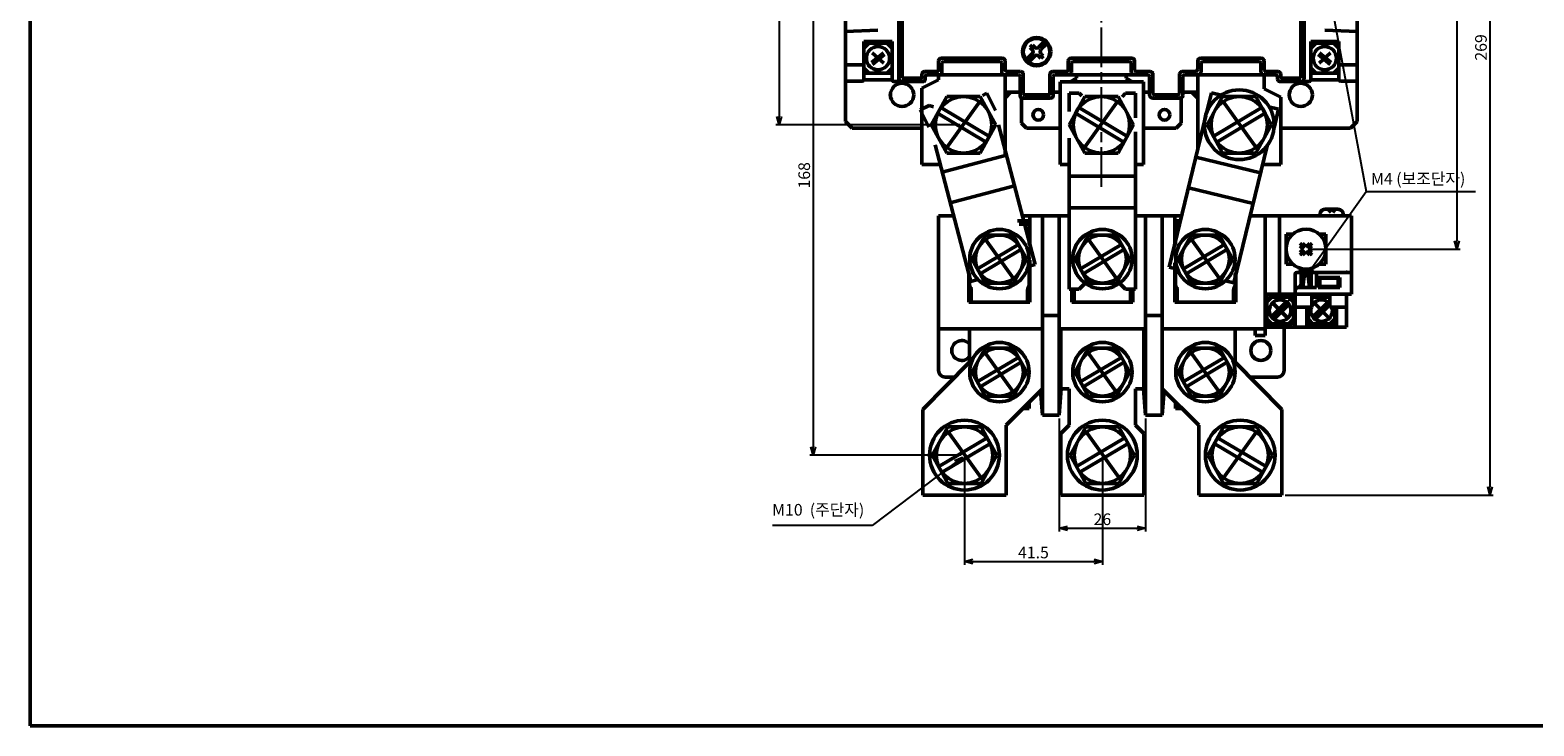
# Model space of a CAD drawing. Units: millimetres. Extents: x 600 to 1849, y -316 to 609.
# Drawn here: x 600 to 1053, y -316 to -107 of the extents above; entities that cross this region are included whole.
import ezdxf

# ---------------------------------------------------------------- set-up
doc = ezdxf.new("R2010")
doc.units = ezdxf.units.MM
doc.linetypes.add('AM_ISO08W050', pattern=[18, 12, -1.5, 3, -1.5])
for name, color, linetype, lineweight in [('AM_0', 7, 'Continuous', 50), ('AM_5', 3, 'Continuous', 25), ('AM_6', 2, 'Continuous', 35), ('AM_7', 4, 'AM_ISO08W050', 25)]:
    doc.layers.add(name, color=color, linetype=linetype, lineweight=lineweight)
doc.styles.add('USER2', font='romans.shx', dxfattribs={"oblique": 15})
doc.styles.add('굴림', font='Gulim.ttf')
doc.dimstyles.new('AM_ISO$0', dxfattribs={"dimtxt": 3.5, "dimasz": 2.5, "dimexe": 1, "dimexo": 1, "dimgap": 0.5, "dimtad": 1, "dimdsep": 46, "dimtxsty": 'USER2', "dimblk": 'OPEN30', "dimcen": 0, "dimclrd": 256, "dimclre": 256, "dimclrt": 2, "dimadec": 0, "dimazin": 2, "dimtp": 0.1, "dimtm": 0.1, "dimtfac": 0.71, "dimtmove": 0, "dimatfit": 3, "dimldrblk": 'OPEN30', "dimfxl": 0, "dimlwd": -1, "dimlwe": -1, "dimarcsym": 0})
doc.dimstyles.new('AM_ISO$7', dxfattribs={"dimtxt": 3.5, "dimasz": 2.5, "dimexe": 1, "dimexo": 1, "dimgap": 0.5, "dimtad": 1, "dimdsep": 46, "dimtxsty": 'USER2', "dimblk": 'OPEN30', "dimcen": 0, "dimclrd": 256, "dimclre": 256, "dimclrt": 2, "dimadec": 0, "dimazin": 2, "dimtp": 0.1, "dimtm": 0.1, "dimtfac": 0.71, "dimtmove": 0, "dimatfit": 3, "dimldrblk": 'OPEN30', "dimfxl": 0, "dimlwd": -1, "dimlwe": -1, "dimarcsym": 0})

# ---------------------------------------------------------------- blocks, each defined once
blk = doc.blocks.new('_Open30')
at = {"color": 0, "linetype": 'ByBlock', "lineweight": -2}
for p, q in [((-1, 0.27), (0, 0)), ((0, 0), (-1, -0.27)), ((0, 0), (-1, 0))]:
    blk.add_line(p, q, dxfattribs=at)
blk = doc.blocks.new('*D20')
at = {"layer": 'AM_5'}
for p, q in [((909.65, -223.53), (909.65, -257.53)), ((935.65, -223.53), (935.65, -257.53)), ((912.15, -256.53), (933.15, -256.53))]:
    blk.add_line(p, q, dxfattribs=at)
at = {"layer": 'Defpoints', "color": 0}
for p in [(909.65, -222.53), (935.65, -222.53), (935.65, -256.53)]:
    blk.add_point(p, dxfattribs=at)
at = {"layer": 'AM_5', "xscale": 2.5, "yscale": 2.5, "zscale": 2.5, "rotation": 180}
blk.add_blockref('_Open30', (909.65, -256.53), dxfattribs=at)
at = {"layer": 'AM_5', "xscale": 2.5, "yscale": 2.5, "zscale": 2.5}
blk.add_blockref('_Open30', (935.65, -256.53), dxfattribs=at)
at = {"layer": 'AM_5', "color": 2, "insert": (922.65, -254.28), "char_height": 3.5, "attachment_point": 5, "style": 'USER2'}
blk.add_mtext('26', dxfattribs=at)
blk = doc.blocks.new('*D24')
at = {"layer": 'AM_5'}
for p, q in [((844.36, -66.09), (834.61, -66.09)), ((835.61, -68.59), (835.61, -232.03)), ((880.15, -234.53), (834.61, -234.53))]:
    blk.add_line(p, q, dxfattribs=at)
at = {"layer": 'Defpoints', "color": 0}
for p in [(845.36, -66.09), (835.61, -234.53), (881.15, -234.53)]:
    blk.add_point(p, dxfattribs=at)
at = {"layer": 'AM_5', "xscale": 2.5, "yscale": 2.5, "zscale": 2.5}
for p, rotation in [((835.61, -66.09), 90), ((835.61, -234.53), 270)]:
    blk.add_blockref('_Open30', p, dxfattribs=dict(at, rotation=rotation))
at = {"layer": 'AM_5', "color": 2, "insert": (833.36, -150.31), "char_height": 3.5, "attachment_point": 5, "rotation": 90, "style": 'USER2'}
blk.add_mtext('168', dxfattribs=at)
blk = doc.blocks.new('*D25')
at = {"layer": 'AM_5'}
for p, q in [((881.15, -235.53), (881.15, -267.53)), ((922.65, -235.53), (922.65, -267.53)), ((883.65, -266.53), (920.15, -266.53))]:
    blk.add_line(p, q, dxfattribs=at)
at = {"layer": 'Defpoints', "color": 0}
for p in [(881.15, -234.53), (922.65, -234.53), (922.65, -266.53)]:
    blk.add_point(p, dxfattribs=at)
at = {"layer": 'AM_5', "xscale": 2.5, "yscale": 2.5, "zscale": 2.5, "rotation": 180}
blk.add_blockref('_Open30', (881.15, -266.53), dxfattribs=at)
at = {"layer": 'AM_5', "xscale": 2.5, "yscale": 2.5, "zscale": 2.5}
blk.add_blockref('_Open30', (922.65, -266.53), dxfattribs=at)
at = {"layer": 'AM_5', "color": 2, "insert": (901.9, -264.28), "char_height": 3.5, "attachment_point": 5, "style": 'USER2'}
blk.add_mtext('41.5', dxfattribs=at)
blk = doc.blocks.new('*D37')
at = {"layer": 'AM_5'}
for p, q in [((879.86, 2.91), (824.35, 2.91)), ((825.35, 0.41), (825.35, -132.59)), ((879.86, -135.09), (824.35, -135.09))]:
    blk.add_line(p, q, dxfattribs=at)
at = {"layer": 'Defpoints', "color": 0}
for p in [(880.86, 2.91), (825.35, -135.09), (880.86, -135.09)]:
    blk.add_point(p, dxfattribs=at)
at = {"layer": 'AM_5', "xscale": 2.5, "yscale": 2.5, "zscale": 2.5}
for p, rotation in [((825.35, 2.91), 90), ((825.35, -135.09), 270)]:
    blk.add_blockref('_Open30', p, dxfattribs=dict(at, rotation=rotation))
at = {"layer": 'AM_5', "color": 2, "insert": (823.1, -66.09), "char_height": 3.5, "attachment_point": 5, "rotation": 90, "style": 'USER2'}
blk.add_mtext('138', dxfattribs=at)
blk = doc.blocks.new('*D32')
at = {"layer": 'AM_5'}
for p, q in [((969.36, 22.91), (1030.35, 22.91)), ((1029.35, 20.41), (1029.35, -170.03)), ((984.95, -172.53), (1030.35, -172.53))]:
    blk.add_line(p, q, dxfattribs=at)
at = {"layer": 'Defpoints', "color": 0}
for p in [(968.36, 22.91), (983.95, -172.53), (1029.35, -172.53)]:
    blk.add_point(p, dxfattribs=at)
at = {"layer": 'AM_5', "xscale": 2.5, "yscale": 2.5, "zscale": 2.5}
for p, rotation in [((1029.35, 22.91), 90), ((1029.35, -172.53), 270)]:
    blk.add_blockref('_Open30', p, dxfattribs=dict(at, rotation=rotation))
at = {"layer": 'AM_5', "color": 2, "insert": (1027.1, -66.09), "char_height": 3.5, "attachment_point": 5, "rotation": 90, "style": 'USER2'}
blk.add_mtext('195.43', dxfattribs=at)
blk = doc.blocks.new('*D33')
at = {"layer": 'AM_5'}
for p, q in [((969.36, 22.91), (1040.3, 22.91)), ((1039.3, 20.41), (1039.3, -244.03)), ((977.65, -246.53), (1040.3, -246.53))]:
    blk.add_line(p, q, dxfattribs=at)
at = {"layer": 'Defpoints', "color": 0}
for p in [(968.36, 22.91), (976.65, -246.53), (1039.3, -246.53)]:
    blk.add_point(p, dxfattribs=at)
at = {"layer": 'AM_5', "xscale": 2.5, "yscale": 2.5, "zscale": 2.5}
for p, rotation in [((1039.3, 22.91), 90), ((1039.3, -246.53), 270)]:
    blk.add_blockref('_Open30', p, dxfattribs=dict(at, rotation=rotation))
at = {"layer": 'AM_5', "color": 2, "insert": (1037.05, -111.81), "char_height": 3.5, "attachment_point": 5, "rotation": 90, "style": 'USER2'}
blk.add_mtext('269', dxfattribs=at)

msp = doc.modelspace()

# ---------------------------------------------------------------- linework, layer by layer
at = {"layer": 'AM_0'}
for p, q in [((599.897, 190.973), (599.897, -316.023)), ((845.356, 1.908), (845.356, -134.092)), ((999.356, 1.908), (999.356, -134.092)), ((862.356, -11.092), (862.356, -121.092)), ((861.356, -121.092), (861.356, -66.092)), ((982.356, -121.092), (982.356, -66.092)), ((983.356, -121.092), (983.356, -66.092)), ((855.106, -106.592), (845.37, -107.054)), ((989.606, -106.592), (999.343, -107.054)), ((850.856, -110.562), (859.356, -110.562)), ((850.856, -112.062), (852.356, -110.562)), ((859.356, -110.062), (850.863, -110.058)), ((850.863, -110.058), (850.863, -121.512)), ((854.606, -111.598), (854.606, -110.562)), ((855.606, -111.598), (855.606, -110.562)), ((857.856, -110.562), (859.356, -112.062)), ((859.356, -110.062), (859.356, -121.592)), ((900.917, -111.844), (901.609, -111.154)), ((900.917, -111.844), (901.536, -112.464)), ((901.609, -111.154), (902.228, -111.772)), ((903.485, -111.772), (905.318, -109.94)), ((904.101, -111.156), (904.792, -111.848)), ((904.176, -112.464), (906.009, -110.63)), ((986.85, -110.558), (985.35, -112.058)), ((993.85, -110.558), (985.35, -110.558)), ((985.356, -110.062), (993.85, -110.058)), ((985.356, -110.062), (985.356, -121.592)), ((989.1, -111.594), (989.1, -110.558)), ((990.1, -111.594), (990.1, -110.558)), ((993.85, -112.058), (992.35, -110.558)), ((993.85, -110.058), (993.85, -121.512)), ((845.356, -117.012), (850.363, -117.012)), ((850.856, -114.562), (851.642, -114.562)), ((850.856, -115.562), (851.642, -115.562)), ((853.157, -116.364), (856.736, -113.426)), ((856.831, -116.52), (853.407, -113.426)), ((853.478, -116.92), (857.057, -113.982)), ((858.571, -114.562), (859.356, -114.562)), ((858.571, -115.562), (859.356, -115.562)), ((873.356, -118.592), (873.356, -115.892)), ((874.156, -115.092), (892.556, -115.092)), ((874.356, -119.292), (874.356, -116.592)), ((874.856, -116.092), (891.856, -116.092)), ((892.356, -119.292), (892.356, -116.592)), ((893.356, -118.292), (893.356, -115.892)), ((899.703, -115.554), (901.536, -113.72)), ((900.395, -116.244), (902.228, -114.412)), ((900.921, -114.336), (901.612, -115.028)), ((903.485, -114.412), (904.101, -115.028)), ((904.101, -115.028), (904.792, -114.336)), ((904.176, -113.72), (904.792, -114.336)), ((912.356, -118.592), (912.356, -115.892)), ((922.356, -115.092), (913.156, -115.092)), ((913.356, -119.292), (913.356, -116.592)), ((922.356, -116.092), (913.856, -116.092)), ((922.356, -115.092), (931.556, -115.092)), ((922.356, -116.092), (930.856, -116.092)), ((931.356, -119.292), (931.356, -116.592)), ((932.356, -118.592), (932.356, -115.892)), ((951.356, -118.292), (951.356, -115.892)), ((970.556, -115.092), (952.156, -115.092)), ((952.356, -119.292), (952.356, -116.592)), ((969.856, -116.092), (952.856, -116.092)), ((970.356, -119.292), (970.356, -116.592)), ((971.356, -118.592), (971.356, -115.892)), ((986.136, -114.558), (985.35, -114.558)), ((986.136, -115.558), (985.35, -115.558)), ((991.228, -116.916), (987.65, -113.978)), ((987.875, -116.516), (991.3, -113.422)), ((991.549, -116.36), (987.971, -113.422)), ((993.85, -114.558), (993.064, -114.558)), ((993.85, -115.558), (993.064, -115.558)), ((999.356, -117.012), (994.35, -117.012)), ((845.856, -122.012), (850.363, -122.012)), ((852.356, -119.562), (850.856, -118.062)), ((850.856, -119.562), (859.356, -119.562)), ((850.863, -121.562), (859.356, -121.562)), ((854.606, -119.562), (854.606, -118.526)), ((855.606, -119.562), (855.606, -118.526)), ((857.856, -119.562), (859.356, -118.062)), ((859.856, -122.092), (868.556, -122.092)), ((862.356, -121.092), (867.856, -121.092)), ((868.356, -120.592), (868.356, -119.892)), ((873.356, -121.592), (868.356, -124.092)), ((869.156, -119.092), (872.856, -119.092)), ((869.356, -121.292), (869.356, -120.592)), ((869.856, -120.092), (897.356, -120.092)), ((873.356, -120.092), (873.356, -121.592)), ((893.356, -120.092), (893.356, -144.4)), ((894.156, -119.092), (898.056, -119.092)), ((897.856, -126.292), (897.856, -120.592)), ((898.856, -125.592), (898.856, -119.892)), ((906.856, -125.592), (906.856, -119.892)), ((911.856, -119.092), (907.656, -119.092)), ((907.856, -126.292), (907.856, -120.592)), ((922.356, -120.092), (908.356, -120.092)), ((909.995, -122.142), (934.995, -122.142)), ((909.995, -147.092), (909.995, -122.142)), ((913.106, -122.142), (914.856, -121.092)), ((914.856, -121.092), (914.856, -120.092)), ((922.356, -120.092), (936.356, -120.092)), ((929.856, -121.092), (929.856, -120.092)), ((931.606, -122.142), (929.856, -121.092)), ((932.856, -119.092), (937.056, -119.092)), ((934.995, -147.092), (934.995, -122.142)), ((936.856, -126.092), (936.856, -120.592)), ((937.856, -125.592), (937.856, -119.892)), ((945.856, -125.592), (945.856, -119.892)), ((950.556, -119.092), (946.656, -119.092)), ((946.856, -126.292), (946.856, -120.592)), ((974.856, -120.092), (947.356, -120.092)), ((951.356, -120.092), (951.356, -142.566)), ((971.356, -120.092), (971.356, -124.304)), ((975.556, -119.092), (971.856, -119.092)), ((975.356, -121.292), (975.356, -120.592)), ((984.856, -122.092), (976.156, -122.092)), ((976.356, -120.592), (976.356, -119.892)), ((982.356, -121.092), (976.856, -121.092)), ((986.85, -119.558), (985.35, -118.058)), ((993.85, -119.558), (985.35, -119.558)), ((993.852, -121.558), (985.35, -121.558)), ((989.1, -119.558), (989.1, -118.522)), ((990.1, -119.558), (990.1, -118.522)), ((992.35, -119.558), (993.85, -118.058)), ((998.856, -122.012), (994.35, -122.012)), ((868.356, -124.092), (868.356, -147.092)), ((875.856, -126.593), (871.14, -135.093)), ((875.856, -126.593), (885.856, -126.593)), ((890.558, -135.093), (885.856, -126.593)), ((887.868, -125.605), (886.538, -126.262)), ((887.868, -125.605), (890.439, -130.801)), ((897.856, -125.31), (893.356, -125.31)), ((893.356, -127.092), (895.138, -125.31)), ((899.356, -126.092), (902.856, -126.092)), ((906.356, -126.092), (902.856, -126.092)), ((909.995, -125.31), (907.856, -125.31)), ((917.356, -126.593), (912.64, -135.093)), ((912.646, -125.592), (912.646, -131.097)), ((915.646, -125.592), (912.646, -125.592)), ((915.646, -125.592), (916.459, -126.405)), ((917.356, -126.593), (922.356, -126.593)), ((927.356, -126.593), (922.356, -126.593)), ((932.058, -135.093), (927.356, -126.593)), ((928.593, -126.645), (929.646, -125.592)), ((932.646, -125.592), (929.646, -125.592)), ((932.646, -125.592), (932.646, -133.003)), ((936.856, -125.31), (934.995, -125.31)), ((938.356, -126.092), (941.856, -126.092)), ((945.356, -126.092), (941.856, -126.092)), ((946.856, -125.31), (951.356, -125.31)), ((951.356, -127.092), (949.574, -125.31)), ((955.495, -125.51), (954.13, -131.136)), ((954.154, -135.093), (958.856, -126.593)), ((958.409, -126.219), (955.495, -125.51)), ((958.409, -126.219), (958.752, -126.781)), ((968.856, -126.593), (958.856, -126.593)), ((968.856, -126.593), (973.572, -135.093)), ((971.356, -124.304), (976.356, -126.804)), ((870.501, -129.269), (867.811, -130.597)), ((867.811, -130.597), (870.379, -135.788)), ((870.501, -129.269), (871.835, -129.72)), ((874.061, -129.889), (888.674, -138.577)), ((875.807, -141.931), (885.723, -128.123)), ((898.356, -134.592), (898.356, -127.033)), ((898.656, -127.092), (907.056, -127.092)), ((915.561, -129.889), (930.174, -138.577)), ((917.307, -141.931), (927.223, -128.123)), ((946.056, -127.092), (937.856, -127.092)), ((946.356, -134.592), (946.356, -127.033)), ((970.651, -129.889), (956.038, -138.577)), ((968.905, -141.931), (958.989, -128.123)), ((975.684, -130.37), (972.77, -129.661)), ((975.684, -130.37), (974.317, -136.004)), ((976.356, -126.804), (976.356, -147.092)), ((845.356, -134.092), (847.356, -136.092)), ((871.14, -135.093), (875.856, -143.593)), ((873.039, -131.609), (887.652, -140.295)), ((885.856, -143.593), (890.558, -135.093)), ((891.356, -135.064), (902.417, -177.172)), ((899.856, -136.092), (898.356, -134.592)), ((912.64, -135.093), (917.356, -143.593)), ((914.539, -131.609), (929.152, -140.295)), ((927.356, -143.593), (932.058, -135.093)), ((953.813, -132.439), (942.781, -177.907)), ((944.856, -136.092), (946.356, -134.592)), ((958.856, -143.593), (954.154, -135.093)), ((971.673, -131.609), (957.06, -140.295)), ((973.572, -135.093), (968.856, -143.593)), ((997.356, -136.092), (999.356, -134.092)), ((847.356, -136.092), (868.356, -136.092)), ((899.856, -136.092), (909.995, -136.092)), ((912.646, -139.088), (912.646, -184.592)), ((932.646, -137.182), (932.646, -184.592)), ((934.995, -136.092), (944.856, -136.092)), ((976.356, -136.092), (997.356, -136.092)), ((872.277, -141.146), (883.076, -182.25)), ((893.778, -144.289), (874.435, -149.367)), ((875.856, -143.593), (885.856, -143.593)), ((917.356, -143.593), (927.356, -143.593)), ((968.856, -143.593), (958.856, -143.593)), ((972.202, -141.464), (962.213, -182.625)), ((873.839, -147.092), (868.356, -147.092)), ((909.995, -147.092), (912.646, -147.092)), ((932.646, -147.092), (934.995, -147.092)), ((970.229, -149.584), (950.795, -144.868)), ((970.836, -147.092), (976.356, -147.092)), ((896.194, -153.475), (876.851, -158.554)), ((932.646, -150.592), (912.646, -150.592)), ((967.992, -158.816), (948.557, -154.099)), ((873.346, -162.526), (873.346, -209.026)), ((877.894, -162.526), (873.346, -162.526)), ((912.646, -162.526), (898.57, -162.526)), ((900.796, -162.526), (900.796, -171.471)), ((904.646, -222.526), (904.646, -162.526)), ((909.646, -222.526), (909.646, -162.526)), ((932.646, -160.092), (912.646, -160.092)), ((946.513, -162.526), (932.646, -162.526)), ((935.646, -222.526), (935.646, -162.526)), ((940.646, -222.526), (940.646, -162.526)), ((944.496, -162.526), (944.496, -171.494)), ((997.646, -162.526), (967.091, -162.526)), ((971.646, -162.526), (971.646, -198.526)), ((975.946, -162.526), (975.946, -186.026)), ((988.146, -162.024), (988.146, -162.526)), ((988.146, -162.524), (995.146, -162.526)), ((988.146, -162.524), (995.146, -162.526)), ((993.646, -162.526), (989.646, -162.524)), ((993.647, -160.526), (989.647, -160.524)), ((991.647, -160.526), (990.726, -161.418)), ((991.646, -160.526), (992.719, -161.418)), ((995.146, -162.526), (995.146, -162.026)), ((997.646, -162.526), (997.646, -186.026)), ((900.796, -164.026), (897.112, -164.026)), ((897.607, -165.026), (900.647, -165.026)), ((900.647, -165.026), (900.647, -171.17)), ((946.149, -164.026), (944.496, -164.026)), ((944.647, -165.026), (944.647, -171.168)), ((944.647, -165.026), (945.906, -165.026)), ((887.396, -168.3), (883.388, -175.526)), ((897.423, -171.104), (885.045, -178.462)), ((887.396, -168.3), (891.646, -168.3)), ((895.939, -181.338), (887.51, -169.602)), ((895.896, -168.3), (891.646, -168.3)), ((895.896, -168.3), (899.907, -175.526)), ((918.396, -168.3), (914.388, -175.526)), ((928.423, -171.104), (916.045, -178.462)), ((918.396, -168.3), (922.646, -168.3)), ((926.939, -181.338), (918.51, -169.602)), ((926.896, -168.3), (922.646, -168.3)), ((926.896, -168.3), (930.907, -175.526)), ((949.396, -168.3), (945.388, -175.526)), ((959.423, -171.104), (947.045, -178.462)), ((949.396, -168.3), (953.646, -168.3)), ((957.939, -181.338), (949.51, -169.602)), ((957.896, -168.3), (953.646, -168.3)), ((957.896, -168.3), (961.907, -175.526)), ((977.946, -168.026), (979.977, -168.026)), ((977.946, -168.026), (977.946, -177.026)), ((983.224, -172.526), (982.218, -171.52)), ((983.93, -171.818), (982.921, -170.808)), ((984.951, -170.796), (983.93, -171.818)), ((985.663, -171.5), (984.638, -172.526)), ((987.915, -168.026), (989.946, -168.026)), ((989.946, -168.026), (989.946, -177.026)), ((883.388, -175.526), (887.396, -182.75)), ((898.292, -172.564), (885.914, -179.922)), ((899.907, -175.526), (895.896, -182.75)), ((900.647, -175.902), (900.647, -183.526)), ((900.796, -175.828), (900.796, -188.526)), ((914.388, -175.526), (918.396, -182.75)), ((929.292, -172.564), (916.914, -179.922)), ((930.907, -175.526), (926.896, -182.75)), ((945.388, -175.526), (949.396, -182.75)), ((960.292, -172.564), (947.914, -179.922)), ((961.907, -175.526), (957.896, -182.75)), ((983.224, -172.526), (982.218, -173.532)), ((983.931, -173.232), (982.921, -174.242)), ((984.952, -174.254), (983.931, -173.232)), ((985.663, -173.55), (984.638, -172.526)), ((882.496, -179.577), (882.496, -188.526)), ((882.647, -179.882), (882.647, -183.526)), ((902.417, -177.172), (900.296, -177.73)), ((945.234, -178.505), (942.781, -177.907)), ((944.496, -176.66), (944.496, -188.526)), ((944.647, -176.73), (944.647, -183.526)), ((962.647, -179.885), (962.647, -183.526)), ((962.796, -179.564), (962.796, -188.526)), ((977.946, -177.026), (979.977, -177.026)), ((980.646, -180.026), (980.646, -196.026)), ((981.146, -179.526), (997.646, -179.526)), ((982.046, -179.526), (982.361, -178.312)), ((982.446, -179.526), (982.446, -184.026)), ((982.946, -184.026), (983.446, -179.526)), ((984.446, -179.526), (984.946, -184.026)), ((985.446, -179.526), (985.446, -184.026)), ((985.846, -179.526), (985.531, -178.312)), ((987.146, -179.526), (987.146, -184.026)), ((987.646, -181.026), (987.646, -184.026)), ((987.646, -181.026), (994.146, -181.026)), ((987.915, -177.026), (989.946, -177.026)), ((994.146, -181.026), (994.146, -184.026)), ((882.647, -185.526), (882.647, -188.526)), ((882.647, -185.526), (883.147, -185.526)), ((885.198, -181.695), (883.076, -182.25)), ((883.147, -184.848), (883.147, -188.526)), ((887.396, -182.75), (891.646, -182.75)), ((895.896, -182.75), (891.646, -182.75)), ((900.147, -184.848), (900.147, -188.526)), ((900.147, -185.526), (900.647, -185.526)), ((900.647, -185.526), (900.647, -188.526)), ((915.646, -184.592), (912.646, -184.592)), ((913.496, -184.592), (913.496, -188.526)), ((913.647, -185.526), (913.647, -188.526)), ((913.647, -185.526), (914.147, -185.526)), ((914.147, -184.848), (914.147, -188.526)), ((917.454, -182.784), (915.646, -184.592)), ((918.396, -182.75), (922.646, -182.75)), ((926.896, -182.75), (922.646, -182.75)), ((927.839, -182.785), (929.646, -184.592)), ((932.646, -184.592), (929.646, -184.592)), ((931.147, -184.848), (931.147, -188.526)), ((931.147, -185.526), (931.647, -185.526)), ((931.647, -185.526), (931.647, -188.526)), ((931.796, -184.592), (931.796, -188.526)), ((944.647, -185.526), (944.647, -188.526)), ((944.647, -185.526), (945.147, -185.526)), ((945.147, -184.848), (945.147, -188.526)), ((949.396, -182.75), (953.646, -182.75)), ((957.896, -182.75), (953.646, -182.75)), ((962.213, -182.625), (959.759, -182.029)), ((962.147, -184.848), (962.147, -188.526)), ((962.147, -185.526), (962.647, -185.526)), ((962.647, -185.526), (962.647, -188.526)), ((987.146, -184.026), (980.646, -184.026)), ((987.646, -184.026), (994.146, -184.026)), ((988.146, -183.776), (988.146, -181.276)), ((988.146, -181.276), (993.646, -181.276)), ((988.146, -183.776), (993.646, -183.776)), ((993.646, -183.776), (993.646, -181.276)), ((900.796, -188.526), (882.496, -188.526)), ((913.496, -188.526), (931.796, -188.526)), ((944.496, -188.526), (962.796, -188.526)), ((997.646, -186.026), (971.646, -186.026)), ((973.526, -187.026), (972.146, -188.406)), ((972.146, -187.526), (972.146, -194.526)), ((979.646, -187.026), (972.646, -187.026)), ((973.522, -192.942), (978.063, -188.402)), ((973.848, -188.728), (978.444, -193.324)), ((974.229, -193.65), (978.77, -189.108)), ((975.346, -187.876), (975.346, -187.026)), ((976.946, -187.876), (976.946, -187.026)), ((978.766, -187.026), (980.146, -188.406)), ((980.146, -187.526), (980.146, -194.526)), ((985.646, -190.026), (980.646, -190.026)), ((984.146, -190.026), (984.146, -196.026)), ((984.146, -190.026), (984.146, -195.526)), ((984.646, -190.026), (984.646, -194.526)), ((985.646, -186.026), (985.646, -190.026)), ((986.026, -187.026), (985.646, -187.406)), ((991.146, -187.026), (985.646, -187.026)), ((986.022, -192.942), (990.563, -188.402)), ((986.348, -188.728), (990.944, -193.324)), ((986.729, -193.65), (991.146, -189.232)), ((987.846, -187.876), (987.846, -187.026)), ((989.446, -187.876), (989.446, -187.026)), ((991.146, -186.026), (991.146, -190.026)), ((996.146, -190.026), (991.146, -190.026)), ((992.646, -190.026), (992.646, -194.526)), ((993.146, -190.026), (993.146, -195.526)), ((993.146, -190.026), (993.146, -196.026)), ((996.146, -186.026), (996.146, -196.026)), ((909.646, -192.526), (904.646, -192.526)), ((940.646, -192.526), (935.646, -192.526)), ((972.996, -190.226), (972.146, -190.226)), ((972.996, -191.826), (972.146, -191.826)), ((972.146, -193.628), (973.544, -195.026)), ((975.346, -195.026), (975.346, -194.176)), ((976.946, -195.026), (976.946, -194.176)), ((980.146, -193.628), (978.748, -195.026)), ((980.146, -190.226), (979.296, -190.226)), ((980.146, -191.826), (979.296, -191.826)), ((985.496, -190.226), (984.646, -190.226)), ((985.496, -191.826), (984.646, -191.826)), ((984.646, -193.628), (986.044, -195.026)), ((987.846, -195.026), (987.846, -194.176)), ((989.446, -195.026), (989.446, -194.176)), ((992.646, -193.628), (991.248, -195.026)), ((992.646, -190.226), (991.796, -190.226)), ((992.646, -191.826), (991.796, -191.826)), ((904.646, -196.526), (873.346, -196.526)), ((882.644, -206.526), (882.644, -196.526)), ((882.645, -196.526), (904.645, -196.526)), ((935.646, -196.526), (909.646, -196.526)), ((910.145, -196.526), (935.145, -196.526)), ((910.145, -196.526), (910.145, -214.526)), ((935.145, -196.526), (935.145, -214.526)), ((962.645, -196.526), (940.645, -196.526)), ((971.646, -196.526), (940.646, -196.526)), ((962.644, -206.526), (962.644, -196.526)), ((968.646, -196.526), (968.646, -198.526)), ((971.646, -198.526), (968.646, -198.526)), ((996.146, -196.026), (971.646, -196.026)), ((979.646, -195.026), (972.646, -195.026)), ((973.146, -195.026), (973.146, -196.026)), ((977.346, -196.026), (977.346, -209.026)), ((979.146, -195.026), (979.146, -196.026)), ((984.146, -195.026), (984.57, -195.026)), ((992.146, -195.026), (985.146, -195.026)), ((985.646, -195.026), (985.646, -196.026)), ((991.646, -195.026), (991.646, -196.026)), ((992.646, -195.026), (993.146, -195.026)), ((883.385, -209.526), (887.396, -202.3)), ((887.396, -202.3), (891.646, -202.3)), ((895.896, -202.3), (891.646, -202.3)), ((899.904, -209.526), (895.896, -202.3)), ((914.385, -209.526), (918.396, -202.3)), ((918.396, -202.3), (922.646, -202.3)), ((926.896, -202.3), (922.646, -202.3)), ((930.904, -209.526), (926.896, -202.3)), ((945.385, -209.526), (949.396, -202.3)), ((949.396, -202.3), (953.646, -202.3)), ((957.896, -202.3), (953.646, -202.3)), ((961.904, -209.526), (957.896, -202.3)), ((882.645, -206.526), (868.645, -220.806)), ((885, -212.486), (897.378, -205.128)), ((885.869, -213.948), (898.247, -206.59)), ((887.353, -203.714), (895.782, -215.448)), ((916, -212.486), (928.378, -205.128)), ((916.869, -213.948), (929.247, -206.59)), ((918.353, -203.714), (926.782, -215.448)), ((947, -212.486), (959.378, -205.128)), ((947.869, -213.948), (960.247, -206.59)), ((949.353, -203.714), (957.782, -215.448)), ((962.645, -206.526), (976.645, -220.806)), ((878.234, -211.026), (875.346, -211.026)), ((887.396, -216.75), (883.385, -209.526)), ((895.896, -216.75), (899.904, -209.526)), ((918.396, -216.75), (914.385, -209.526)), ((926.896, -216.75), (930.904, -209.526)), ((949.396, -216.75), (945.385, -209.526)), ((957.896, -216.75), (961.904, -209.526)), ((967.056, -211.026), (975.346, -211.026)), ((887.396, -216.75), (891.646, -216.75)), ((895.896, -216.75), (891.646, -216.75)), ((904.645, -214.526), (893.645, -225.526)), ((904.646, -222.526), (904.075, -215.096)), ((909.646, -222.526), (910.261, -214.526)), ((912.645, -214.526), (910.145, -214.526)), ((912.645, -214.526), (912.645, -225.526)), ((918.396, -216.75), (922.646, -216.75)), ((926.896, -216.75), (922.646, -216.75)), ((932.645, -214.526), (935.145, -214.526)), ((932.645, -214.526), (932.645, -225.526)), ((935.646, -222.526), (935.031, -214.526)), ((940.645, -214.526), (951.645, -225.526)), ((940.646, -222.526), (941.217, -215.098)), ((949.396, -216.75), (953.646, -216.75)), ((957.896, -216.75), (953.646, -216.75)), ((868.645, -220.806), (868.645, -246.526)), ((900.644, -220.526), (898.645, -220.526)), ((900.644, -220.526), (900.644, -218.526)), ((944.644, -220.526), (944.644, -218.524)), ((946.645, -220.526), (944.644, -220.526)), ((976.645, -220.806), (976.645, -246.526)), ((876.144, -226.026), (871.428, -234.526)), ((876.144, -226.026), (881.144, -226.026)), ((886.144, -226.026), (881.144, -226.026)), ((886.144, -226.026), (890.862, -234.526)), ((893.645, -225.526), (893.645, -246.526)), ((909.646, -222.526), (904.646, -222.526)), ((912.645, -225.526), (910.145, -228.026)), ((917.644, -226.026), (912.928, -234.526)), ((917.644, -226.026), (922.644, -226.026)), ((927.644, -226.026), (922.644, -226.026)), ((927.644, -226.026), (932.362, -234.526)), ((932.645, -225.526), (935.145, -228.026)), ((940.646, -222.526), (935.646, -222.526)), ((951.645, -225.526), (951.645, -246.526)), ((959.146, -226.026), (954.428, -234.526)), ((959.146, -226.026), (964.146, -226.026)), ((969.146, -226.026), (964.146, -226.026)), ((969.146, -226.026), (973.862, -234.526)), ((887.94, -229.322), (873.378, -237.98)), ((886.194, -241.364), (876.278, -227.556)), ((910.145, -228.026), (910.145, -246.526)), ((929.44, -229.322), (914.878, -237.98)), ((927.694, -241.364), (917.778, -227.556)), ((935.145, -228.026), (935.145, -246.526)), ((957.35, -229.322), (971.912, -237.98)), ((959.096, -241.364), (969.012, -227.556)), ((871.428, -234.526), (876.144, -243.026)), ((888.962, -231.042), (874.4, -239.698)), ((890.862, -234.526), (886.144, -243.026)), ((912.928, -234.526), (917.644, -243.026)), ((930.462, -231.042), (915.9, -239.698)), ((932.362, -234.526), (927.644, -243.026)), ((954.428, -234.526), (959.146, -243.026)), ((956.328, -231.042), (970.89, -239.698)), ((973.862, -234.526), (969.146, -243.026)), ((876.144, -243.026), (881.144, -243.026)), ((886.144, -243.026), (881.144, -243.026)), ((917.644, -243.026), (922.644, -243.026)), ((927.644, -243.026), (922.644, -243.026)), ((959.146, -243.026), (964.146, -243.026)), ((969.146, -243.026), (964.146, -243.026)), ((868.645, -246.526), (893.645, -246.526)), ((910.145, -246.526), (935.145, -246.526)), ((976.645, -246.526), (951.645, -246.526)), ((599.897, -316.023), (1849.469, -316.023))]:
    msp.add_line(p, q, dxfattribs=at)
for centre, radius in [((855.107, -115.061), 3.5), ((902.856, -113.092), 4.25), ((902.856, -113.092), 4), ((989.6, -115.057), 3.5), ((862.356, -126.091), 3.5), ((880.856, -135.092), 8.5), ((922.356, -135.092), 8.5), ((963.856, -135.093), 10.5), ((963.856, -135.092), 8.5), ((982.356, -126.091), 3.5), ((903.356, -132.091), 1.6), ((941.356, -132.091), 1.6), ((983.946, -172.525), 6), ((976.146, -191.026), 3.25), ((970.346, -203.025), 3)]:
    msp.add_circle(centre, radius, dxfattribs=at)
for centre, radius, start, end in [((900.908, -113.092), 0.889, 315, 45), ((902.857, -111.144), 0.889, 225, 315), ((904.805, -113.092), 0.889, 135, 225), ((850.363, -117.511), 0.5, 0, 90), ((874.157, -115.891), 0.8, 90, 180), ((874.857, -116.591), 0.5, 90, 180), ((891.857, -116.591), 0.5, 0, 90), ((892.557, -115.891), 0.8, 0, 90), ((902.856, -115.04), 0.889, 45, 135), ((913.157, -115.891), 0.8, 90, 180), ((913.857, -116.591), 0.5, 90, 180), ((930.857, -116.591), 0.5, 0, 90), ((931.557, -115.891), 0.8, 0, 90), ((952.157, -115.891), 0.8, 90, 180), ((952.857, -116.591), 0.5, 90, 180), ((969.857, -116.591), 0.5, 0, 90), ((970.557, -115.891), 0.8, 0, 90), ((994.35, -117.511), 0.5, 90, 180), ((845.857, -121.511), 0.5, 180, 270), ((850.363, -121.511), 0.5, 270, 0), ((859.857, -121.591), 0.5, 180, 270), ((862.357, -121.091), 1, 180, 270), ((867.857, -120.591), 0.5, 270, 32.57897), ((869.157, -119.891), 0.8, 90, 180), ((868.557, -121.291), 0.8, 270, 0), ((869.857, -120.591), 0.5, 90, 212.57897), ((872.857, -118.591), 0.5, 270, 0), ((873.557, -119.291), 0.8, 270, 0), ((893.157, -119.291), 0.8, 180, 270), ((894.157, -118.291), 0.8, 180, 270), ((897.357, -120.591), 0.5, 0, 90), ((898.057, -119.891), 0.8, 0, 90), ((907.657, -119.891), 0.8, 90, 180), ((908.357, -120.591), 0.5, 90, 180), ((911.857, -118.591), 0.5, 270, 0), ((912.557, -119.291), 0.8, 270, 0), ((932.157, -119.291), 0.8, 180, 270), ((932.857, -118.591), 0.5, 180, 270), ((936.357, -120.591), 0.5, 0, 90), ((937.057, -119.891), 0.8, 0, 90), ((946.657, -119.891), 0.8, 90, 180), ((947.357, -120.591), 0.5, 90, 180), ((950.557, -118.291), 0.8, 270, 0), ((951.557, -119.291), 0.8, 270, 0), ((971.157, -119.291), 0.8, 180, 270), ((971.857, -118.591), 0.5, 180, 270), ((974.857, -120.591), 0.5, 327.42103, 90), ((976.157, -121.291), 0.8, 180, 270), ((975.557, -119.891), 0.8, 0, 90), ((976.857, -120.591), 0.5, 147.42103, 270), ((982.357, -121.091), 1, 270, 0), ((984.857, -121.591), 0.5, 270, 0), ((994.35, -121.511), 0.5, 180, 270), ((998.857, -121.511), 0.5, 270, 0), ((880.856, -135.092), 10.5, 359.99397, 359.99397), ((898.657, -126.291), 0.8, 180, 270), ((899.357, -125.591), 0.5, 180, 270), ((906.357, -125.591), 0.5, 270, 0), ((907.057, -126.291), 0.8, 270, 0), ((922.356, -135.092), 10.5, 359.99397, 359.99397), ((937.857, -126.091), 1, 180, 270), ((938.357, -125.591), 0.5, 180, 270), ((945.357, -125.591), 0.5, 270, 0), ((946.057, -126.291), 0.8, 270, 0), ((963.856, -135.092), 10.5, 180.00603, 180.00603), ((989.647, -162.025), 1.5, 89.98162, 180), ((993.647, -162.026), 1.5, 0, 89.98162), ((891.647, -175.526), 8.925, 90, 270), ((891.647, -175.526), 8.925, 270, 90), ((922.647, -175.526), 8.925, 90, 270), ((922.647, -175.526), 8.925, 270, 90), ((953.647, -175.526), 8.925, 90, 270), ((953.647, -175.526), 8.925, 270, 90), ((891.647, -175.526), 7.225, 90, 270), ((891.647, -175.526), 7.225, 270, 90), ((922.647, -175.526), 7.225, 90, 270), ((922.647, -175.526), 7.225, 270, 90), ((953.647, -175.526), 7.225, 90, 270), ((953.647, -175.526), 7.225, 270, 90), ((983.946, -172.525), 2, 120.83832, 149.78932), ((983.946, -172.525), 2, 30.85921, 59.82034), ((983.946, -172.525), 2, 210.20508, 239.15417), ((983.946, -172.525), 2, 300.21068, 329.16168), ((981.146, -180.025), 0.5, 90, 180), ((881.147, -184.848), 2, 359.99897, 41.40998), ((902.147, -184.848), 2, 138.59002, 180.00103), ((912.147, -184.848), 2, 359.99897, 7.36859), ((933.147, -184.848), 2, 172.63141, 180.00103), ((943.147, -184.848), 2, 359.99897, 41.40998), ((964.147, -184.848), 2, 138.59002, 180.00103), ((972.646, -187.525), 0.5, 90, 180), ((979.646, -187.525), 0.5, 0, 90), ((988.646, -191.026), 3.25, 162.07582, 17.92265), ((988.646, -191.026), 3.25, 39.71688, 157.38122), ((972.646, -194.525), 0.5, 180, 270), ((979.646, -194.525), 0.5, 270, 0), ((985.146, -194.525), 0.5, 180, 270), ((992.146, -194.525), 0.5, 270, 0), ((984.646, -194.525), 0.5, 270, 300.00095), ((992.646, -194.525), 0.5, 239.99602, 270), ((880.346, -203.025), 3, 40.00285, 319.99716), ((891.645, -209.525), 8.925, 90, 270), ((891.645, -209.525), 7.225, 90, 270), ((891.645, -209.525), 8.925, 270, 90), ((891.645, -209.525), 7.225, 270, 90), ((922.645, -209.525), 8.925, 90, 270), ((922.645, -209.525), 7.225, 90, 270), ((922.645, -209.525), 8.925, 270, 90), ((922.645, -209.525), 7.225, 270, 90), ((953.645, -209.525), 8.925, 90, 270), ((953.645, -209.525), 7.225, 90, 270), ((953.645, -209.525), 8.925, 270, 90), ((953.645, -209.525), 7.225, 270, 90), ((875.346, -209.025), 2, 180, 270), ((975.346, -209.025), 2, 270, 0), ((881.145, -234.525), 10.5, 90, 270), ((881.145, -234.525), 8.5, 90, 270), ((881.145, -234.525), 10.5, 270, 90), ((881.145, -234.525), 8.5, 270, 90), ((922.645, -234.525), 10.5, 90, 270), ((922.645, -234.525), 8.5, 90, 270), ((922.645, -234.525), 10.5, 270, 90), ((922.645, -234.525), 8.5, 270, 90), ((964.145, -234.525), 10.5, 90, 270), ((964.145, -234.525), 8.5, 90, 270), ((964.145, -234.525), 10.5, 270, 90), ((964.145, -234.525), 8.5, 270, 90)]:
    msp.add_arc(centre, radius, start, end, dxfattribs=at)
for p in [(858.856, -126.092), (972.646, -134.592), (982.046, -179.526), (985.846, -179.526), (996.146, -179.526), (996.146, -179.526)]:
    msp.add_point(p, dxfattribs=at)
at = {"layer": 'AM_7'}
msp.add_line((922.356, -153.804), (922.356, 26.908), dxfattribs=at)

# ---------------------------------------------------------------- texts
at = {"layer": 'AM_6', "style": '굴림'}
for s, p in [('M4 (보조단자)', (1003.505, -153.1)), ('M10  (주단자)', (823.259, -252.722))]:
    msp.add_text(s, height=3.5, dxfattribs=at).set_placement(p)

# ---------------------------------------------------------------- dimensions: what is measured, and where the dimension line sits
at = {"layer": 'AM_5'}
for base, p1, p2, picture, middle in [((1029.354, -172.525), (968.356, 22.908), (983.946, -172.525), '*D32', (1029.354, -66.092)), ((825.354, -135.092), (880.856, 2.908), (880.856, -135.092), '*D37', (825.354, -66.092))]:
    dim = msp.add_linear_dim(base=base, p1=p1, p2=p2, angle=90, dimstyle='AM_ISO$0', dxfattribs=at)
    dim.commit()
    dim.dimension.update_dxf_attribs({"geometry": picture, "text_midpoint": middle, "dimtype": 160})
dim = msp.add_linear_dim(base=(1039.305, -246.526), p1=(968.356, 22.908), p2=(976.645, -246.526), angle=90, dimstyle='AM_ISO$0', override={"dimdec": 0}, dxfattribs=at)
dim.commit()
dim.dimension.update_dxf_attribs({"geometry": '*D33', "text_midpoint": (1039.305, -111.809), "dimtype": 160})
dim = msp.add_linear_dim(base=(835.613, -234.525), p1=(845.356, -66.092), p2=(881.145, -234.525), angle=90, dimstyle='AM_ISO$0', override={"dimdec": 0}, dxfattribs=at)
dim.commit()
dim.dimension.update_dxf_attribs({"geometry": '*D24', "text_midpoint": (833.363, -150.309)})
dim = msp.add_linear_dim(base=(935.646, -256.526), p1=(909.646, -222.526), p2=(935.646, -222.526), dimstyle='AM_ISO$0', dxfattribs=at)
dim.commit()
dim.dimension.update_dxf_attribs({"geometry": '*D20', "text_midpoint": (922.646, -254.276)})
dim = msp.add_linear_dim(base=(922.645, -266.526), p1=(881.145, -234.525), p2=(922.645, -234.525), dimstyle='AM_ISO$0', dxfattribs=at)
dim.commit()
dim.dimension.update_dxf_attribs({"geometry": '*D25', "text_midpoint": (901.895, -266.526), "dimtype": 160})

# ---------------------------------------------------------------- leaders
for points in [[(989.88, -89.525), (1002.074, -155.163), (1034.983, -155.163)], [(976.524, -191.026), (1002.074, -155.163), (1034.983, -155.163)], [(880.545, -235.125), (853.343, -255.725), (823.311, -255.725)]]:
    msp.add_leader(points, dimstyle='AM_ISO$7', override={"dimgap": 1.5, "dimtad": 0, "dimdec": 1}, dxfattribs=at)

doc.saveas('drawing.dxf')
